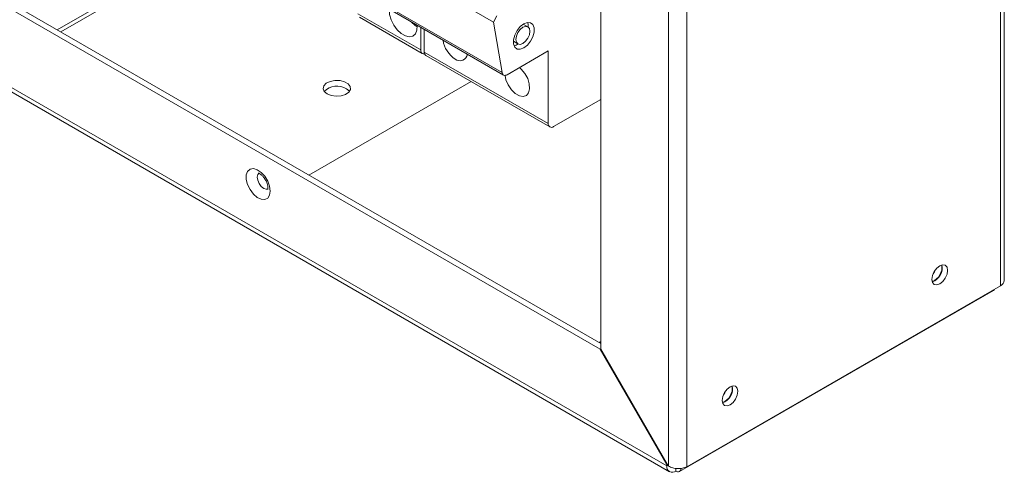
# Paper-space layout 'Sheet3' of a CAD drawing. Units: millimetres. Extents: x 86 to 5391, y 1173 to 5928.
# Drawn here: x 4744 to 4943, y 4173 to 4264 of the extents above; entities that cross this region are included whole.
import ezdxf

# ---------------------------------------------------------------- set-up
doc = ezdxf.new("R2010")
doc.units = ezdxf.units.MM

psp = doc.layouts.new('Sheet3')

# ---------------------------------------------------------------- linework, layer by layer
at = {"color": 7, "linetype": 'Continuous', "lineweight": 18}
for p, q in [((4942.82, 4211.44), (4942.82, 5064.56)), ((4942.06, 5063.5), (4942.06, 4210.38)), ((4874.89, 5026.7), (4874.89, 4173.87)), ((4878.56, 5026.84), (4878.56, 4173.72)), ((4404.5, 4461.11), (4861.04, 4197.56)), ((4405.56, 4461.72), (4861.17, 4198.71)), ((4874.53, 4173.93), (4391.01, 4453.06)), ((4391.55, 4451.87), (4875.07, 4172.74)), ((4861.17, 4197.63), (4861.17, 4306.85)), ((4751.21, 4262.18), (4784.01, 4281.12)), ((4784.72, 4280.71), (4751.92, 4261.77)), ((4814.4, 4278.26), (4839.5, 4263.77)), ((4816.11, 4268.01), (4841.21, 4253.52)), ((4816.41, 4267.53), (4841.51, 4253.04)), ((4812.02, 4265.45), (4824.75, 4258.11)), ((4812.33, 4264.77), (4825.06, 4257.42)), ((4839.5, 4263.77), (4840.12, 4264.99)), ((4841.21, 4253.52), (4839.5, 4263.77)), ((4846.43, 4262.8), (4845.49, 4263.35)), ((4824.75, 4258.11), (4824.75, 4262.71)), ((4825.46, 4257.7), (4825.46, 4262.3)), ((4843.49, 4259.88), (4844.43, 4259.34)), ((4825.46, 4257.7), (4850.56, 4243.21)), ((4850.56, 4257.91), (4842.26, 4253.11)), ((4850.56, 4243.21), (4850.56, 4257.91)), ((4825.77, 4257.01), (4850.87, 4242.52)), ((4802.13, 4232.79), (4834.93, 4251.73)), ((4861.17, 4248.11), (4851.62, 4242.6)), ((4877.12, 4172.79), (4940.62, 4209.45)), ((4942.06, 4210.38), (4878.56, 4173.72)), ((4861.17, 4199.11), (4860.82, 4198.91)), ((4861.04, 4197.56), (4861.17, 4197.63)), ((4861.04, 4197.56), (4874.53, 4174.19)), ((4874.89, 4173.87), (4861.17, 4197.63)), ((4874.66, 4174.26), (4874.53, 4174.19)), ((4874.53, 4174.19), (4874.53, 4173.93)), ((4876.37, 4173.41), (4876.37, 4172.87))]:
    psp.add_line(p, q, dxfattribs=at)
at = {"color": 8, "linetype": 'Continuous', "lineweight": 18}
psp.add_line((4874.77, 4174.07), (4874.53, 4173.93), dxfattribs=at)
at = {"color": 7, "linetype": 'Continuous', "lineweight": 18, "flags": 128}
for points in [[(4818.4, 4266.38), (4818.4, 4266.31), (4818.46, 4265.3), (4818.77, 4264.22), (4819.29, 4263.15), (4819.99, 4262.2), (4820.79, 4261.45), (4821.64, 4260.96), (4822.44, 4260.78), (4823.14, 4260.93), (4823.67, 4261.39), (4823.97, 4262.12), (4824.04, 4263.05), (4824.03, 4263.13)], [(4822.83, 4263.82), (4823.62, 4263.08), (4824.04, 4262.8)], [(4845.61, 4263.42), (4844.89, 4262.85), (4844.25, 4262.06), (4843.77, 4261.13), (4843.52, 4260.19), (4843.52, 4259.34), (4843.77, 4258.68), (4844.25, 4258.3), (4844.89, 4258.25), (4845.61, 4258.52), (4846.34, 4259.08), (4846.97, 4259.88), (4847.45, 4260.8), (4847.7, 4261.75), (4847.7, 4262.6), (4847.45, 4263.25), (4846.97, 4263.63), (4846.34, 4263.69), (4845.61, 4263.42)], [(4846.49, 4262.76), (4846.46, 4263.31), (4846.36, 4263.69)], [(4845.43, 4262.7), (4844.89, 4262.27), (4844.43, 4261.65), (4844.13, 4260.94), (4844.02, 4260.25), (4844.13, 4259.69), (4844.43, 4259.34), (4844.89, 4259.25), (4845.43, 4259.44), (4845.98, 4259.87), (4846.43, 4260.49), (4846.74, 4261.2), (4846.85, 4261.89), (4846.74, 4262.45), (4846.43, 4262.8), (4845.98, 4262.89), (4845.43, 4262.7)], [(4824.75, 4258.11), (4824.77, 4257.88), (4824.83, 4257.69), (4824.93, 4257.53), (4825.06, 4257.42), (4825.22, 4257.36), (4825.41, 4257.35), (4825.5, 4257.37)], [(4841.21, 4253.52), (4841.26, 4253.34), (4841.34, 4253.19), (4841.45, 4253.08), (4841.58, 4253.01), (4841.73, 4252.97), (4841.9, 4252.98), (4842.07, 4253.02), (4842.26, 4253.11)], [(4841.8, 4252.97), (4841.99, 4252.1), (4842.44, 4251.04), (4843.09, 4250.07), (4843.87, 4249.31), (4844.7, 4248.84), (4845.48, 4248.69), (4846.13, 4248.9), (4846.58, 4249.44), (4846.79, 4250.25), (4846.72, 4251.24), (4846.39, 4252.31), (4845.83, 4253.33), (4845.1, 4254.2), (4844.72, 4254.54)], [(4805.82, 4249.21), (4805.24, 4249.7), (4805.01, 4250.27), (4805.15, 4250.85), (4805.65, 4251.37), (4806.43, 4251.74), (4807.4, 4251.93), (4808.42, 4251.9), (4809.35, 4251.66), (4810.07, 4251.25), (4810.48, 4250.71), (4810.53, 4250.12), (4810.2, 4249.56), (4809.55, 4249.11), (4808.66, 4248.82), (4807.65, 4248.74), (4806.66, 4248.88), (4805.82, 4249.21)], [(4809.74, 4250.25), (4810.32, 4249.77), (4810.34, 4249.73)], [(4794.31, 4229.55), (4794.18, 4228.71), (4793.8, 4228.11), (4793.21, 4227.83), (4792.47, 4227.88), (4791.67, 4228.26), (4790.89, 4228.94), (4790.22, 4229.84), (4789.73, 4230.85), (4789.46, 4231.88), (4789.46, 4232.81), (4789.73, 4233.53), (4790.22, 4233.98), (4790.89, 4234.1), (4791.67, 4233.88), (4792.47, 4233.34), (4793.21, 4232.54), (4793.8, 4231.57), (4794.18, 4230.54), (4794.31, 4229.55)], [(4931.35, 4213.5), (4931.23, 4212.73), (4930.88, 4211.94), (4930.37, 4211.24), (4929.76, 4210.75), (4929.15, 4210.54), (4928.63, 4210.64), (4928.29, 4211.03), (4928.17, 4211.67), (4928.29, 4212.44), (4928.63, 4213.24), (4929.15, 4213.93), (4929.76, 4214.42), (4930.37, 4214.63), (4930.88, 4214.53), (4931.23, 4214.14), (4931.35, 4213.5)], [(4928.41, 4212.78), (4928.69, 4213.2), (4928.91, 4213.66)], [(4940.83, 4209.67), (4940.75, 4209.56), (4940.62, 4209.45), (4940.62, 4209.45)], [(4888.92, 4189.01), (4888.8, 4188.24), (4888.46, 4187.44), (4887.94, 4186.75), (4887.33, 4186.26), (4886.72, 4186.04), (4886.21, 4186.14), (4885.86, 4186.54), (4885.74, 4187.17), (4885.86, 4187.95), (4886.21, 4188.74), (4886.72, 4189.44), (4887.33, 4189.93), (4887.94, 4190.14), (4888.46, 4190.04), (4888.8, 4189.64), (4888.92, 4189.01)], [(4885.98, 4188.29), (4886.26, 4188.71), (4886.49, 4189.17)]]:
    psp.add_lwpolyline(points, dxfattribs=at)
at = {"color": 8, "linetype": 'Continuous', "lineweight": 18, "flags": 128}
psp.add_lwpolyline([(4792.08, 4233.21), (4792.08, 4233.21), (4791.79, 4232.88), (4791.69, 4232.36), (4791.79, 4231.73), (4792.08, 4231.07), (4792.5, 4230.5), (4793, 4230.1), (4793.5, 4229.92), (4793.84, 4229.96)], dxfattribs=at)
at = {"color": 7, "linetype": 'Continuous', "lineweight": 18}
for centre, radius, start, end in [((4834.69, 4260.9), 5.49, 188.3384, 237.3895), ((4843.26, 4261.12), 2.19, 279.5164, 304.1917), ((4826.19, 4257.62), 0.739, 173.7012, 234.9867), ((4832.7, 4257.45), 1.52, 230.3399, 352.6019), ((4807.81, 4247.12), 3.68, 58.3194, 134.7965), ((4851.21, 4243.1), 0.655, 170.786, 309.2033), ((4927.15, 4214.09), 3.05, 290.4089, 9.5964), ((4927.26, 4214.03), 3.01, 288.8423, 11.163), ((4941.52, 4211.57), 1.31, 294.3747, 354.3052), ((4884.73, 4189.6), 3.05, 290.4089, 9.5964), ((4884.83, 4189.53), 3.01, 288.8423, 11.163), ((4875.65, 4173.75), 1.14, 170.786, 309.2033), ((4876.78, 4173.37), 0.656, 230.7967, 9.214)]:
    psp.add_arc(centre, radius, start, end, dxfattribs=at)
psp.add_open_spline([(4791.93, 4233.15), (4791.93, 4233.15), (4791.94, 4233.16), (4792.2, 4233.06), (4792.56, 4232.8), (4792.98, 4232.36), (4793.39, 4231.77), (4793.68, 4231.12), (4793.82, 4230.57), (4793.85, 4230.2), (4793.83, 4229.96), (4793.78, 4229.87), (4793.8, 4229.89), (4793.8, 4229.89)], degree=3, knots=[0, 0, 0, 0, 0.081329, 0.178028, 0.27889, 0.38815, 0.50714, 0.631265, 0.741476, 0.82294, 0.886798, 0.989266, 1, 1, 1, 1], dxfattribs=at)
psp.add_open_spline([(4878.56, 4173.72), (4878.29, 4173.61), (4877.76, 4173.39), (4876.72, 4173.32), (4875.69, 4173.46), (4875.15, 4173.73), (4874.89, 4173.87)], degree=3, dxfattribs=at)

doc.saveas('drawing.dxf')
